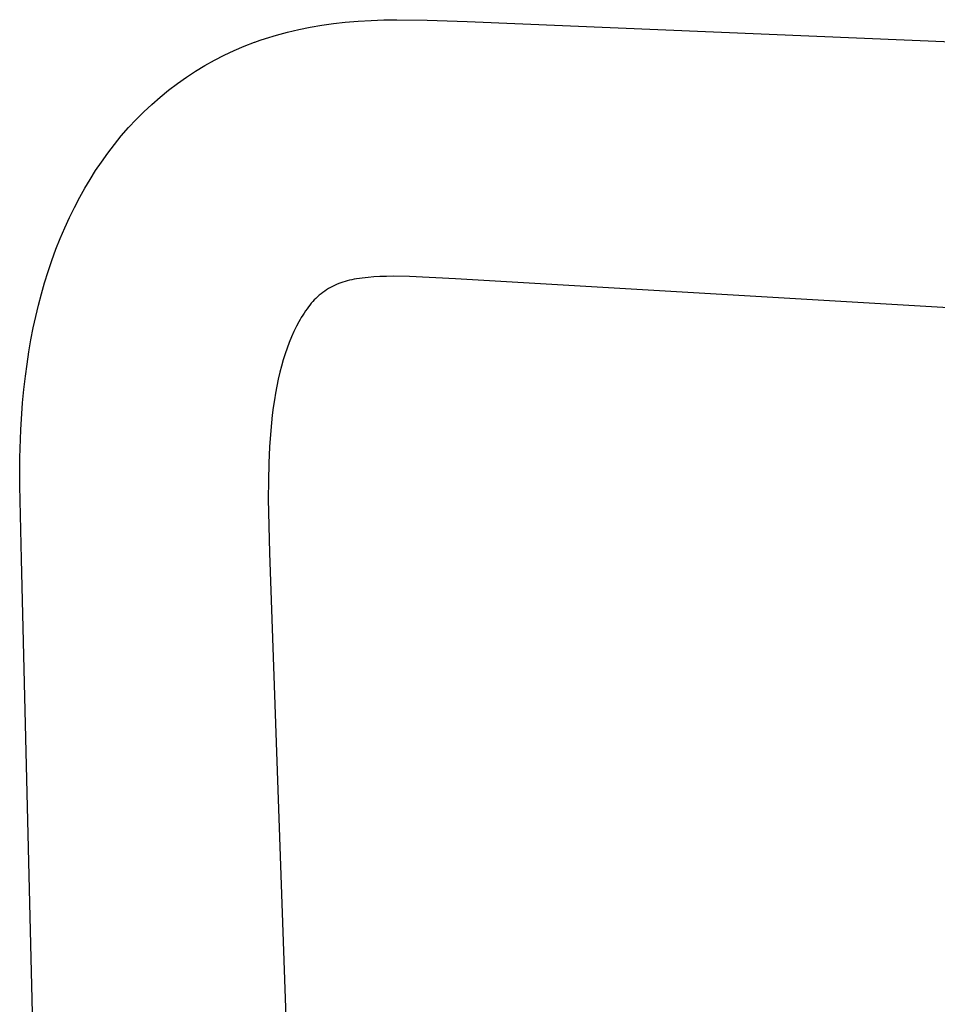
# Model space of a CAD drawing. Units: millimetres. Extents: x -370 to 211, y -526 to 535.
# Drawn here: x -357 to -229, y -252 to -114 of the extents above; entities that cross this region are included whole.
import ezdxf

# ---------------------------------------------------------------- set-up
doc = ezdxf.new("R2010")
doc.units = ezdxf.units.MM
doc.header["$MEASUREMENT"] = 0
doc.layers.add('Default', color=7, linetype='Continuous', true_color=0x000000)

msp = doc.modelspace()

# ---------------------------------------------------------------- linework, layer by layer
at = {"layer": 'Default', "color": 7, "true_color": 0xffffff}
for p, q in [((-318.5, -115.48), (-316.89, -115.15)), ((-316.89, -115.15), (-315.27, -114.88)), ((-315.27, -114.88), (-313.65, -114.65)), ((-313.65, -114.65), (-312.01, -114.47)), ((-312.01, -114.47), (-310.22, -114.32)), ((-310.22, -114.32), (-308.42, -114.21)), ((-308.42, -114.21), (-306.62, -114.15)), ((-306.62, -114.15), (-304.82, -114.12)), ((-304.82, -114.12), (-300.6, -114.17)), ((-300.6, -114.17), (-295.01, -114.37)), ((-295.01, -114.37), (-170.22, -119.62)), ((-323.88, -116.99), (-323.12, -116.73)), ((-323.12, -116.73), (-321.59, -116.26)), ((-321.59, -116.26), (-320.05, -115.85)), ((-320.05, -115.85), (-318.5, -115.48)), ((-327.5, -118.43), (-326.09, -117.82)), ((-326.09, -117.82), (-324.67, -117.27)), ((-324.64, -117.26), (-323.88, -116.99)), ((-330.25, -119.78), (-328.89, -119.08)), ((-328.89, -119.08), (-327.5, -118.43)), ((-332.89, -121.32), (-331.58, -120.53)), ((-331.58, -120.53), (-330.25, -119.78)), ((-335.43, -123.03), (-334.17, -122.15)), ((-334.17, -122.15), (-332.89, -121.32)), ((-336.65, -123.96), (-335.43, -123.03)), ((-338.99, -125.93), (-337.84, -124.92)), ((-337.84, -124.92), (-336.65, -123.96)), ((-340.11, -126.97), (-338.99, -125.93)), ((-341.19, -128.05), (-340.11, -126.97)), ((-342.24, -129.17), (-341.19, -128.05)), ((-344.21, -131.51), (-343.24, -130.33)), ((-343.24, -130.33), (-342.24, -129.17)), ((-345.13, -132.73), (-344.21, -131.51)), ((-346.01, -133.99), (-345.13, -132.73)), ((-346.82, -135.18), (-346.01, -133.99)), ((-347.59, -136.4), (-346.82, -135.18)), ((-348.33, -137.64), (-347.59, -136.4)), ((-349.04, -138.89), (-348.33, -137.64)), ((-349.78, -140.3), (-349.04, -138.89)), ((-350.48, -141.73), (-349.78, -140.3)), ((-351.14, -143.17), (-350.48, -141.73)), ((-351.76, -144.63), (-351.14, -143.17)), ((-352.37, -146.16), (-351.76, -144.63)), ((-352.93, -147.7), (-352.37, -146.16)), ((-353.46, -149.25), (-352.93, -147.7)), ((-353.95, -150.82), (-353.46, -149.25)), ((-354.39, -152.38), (-353.95, -150.82)), ((-313.22, -151.06), (-313.51, -151.19)), ((-312.93, -150.94), (-313.22, -151.06)), ((-312.62, -150.83), (-312.9, -150.93)), ((-312.33, -150.73), (-312.62, -150.83)), ((-312.04, -150.64), (-312.33, -150.73)), ((-311.74, -150.56), (-312.04, -150.64)), ((-311.42, -150.48), (-311.74, -150.56)), ((-311.09, -150.41), (-311.42, -150.48)), ((-310.76, -150.34), (-311.09, -150.41)), ((-310.43, -150.28), (-310.76, -150.34)), ((-310.03, -150.22), (-310.43, -150.28)), ((-309.64, -150.16), (-310.03, -150.22)), ((-308.83, -150.07), (-309.64, -150.16)), ((-308.02, -150.01), (-308.83, -150.07)), ((-307.2, -149.96), (-308.02, -150.01)), ((-306.25, -149.93), (-307.2, -149.96)), ((-305.29, -149.92), (-306.25, -149.93)), ((-303.07, -149.96), (-305.29, -149.92)), ((-296.66, -150.28), (-303.07, -149.96)), ((-172.25, -157.6), (-296.66, -150.28)), ((-354.8, -153.95), (-354.39, -152.38)), ((-315.39, -152.37), (-315.64, -152.57)), ((-315.14, -152.17), (-315.39, -152.37)), ((-314.88, -151.99), (-315.14, -152.17)), ((-314.62, -151.81), (-314.88, -151.99)), ((-314.35, -151.64), (-314.62, -151.81)), ((-314.08, -151.48), (-314.35, -151.64)), ((-313.8, -151.34), (-314.08, -151.48)), ((-313.51, -151.19), (-313.8, -151.34)), ((-316.75, -153.69), (-316.95, -153.94)), ((-316.55, -153.45), (-316.75, -153.69)), ((-316.33, -153.22), (-316.55, -153.45)), ((-316.11, -153), (-316.33, -153.22)), ((-315.87, -152.78), (-316.11, -153)), ((-315.64, -152.57), (-315.87, -152.78)), ((-355.18, -155.53), (-354.8, -153.95)), ((-317.75, -155.05), (-317.95, -155.36)), ((-317.55, -154.75), (-317.75, -155.05)), ((-317.33, -154.45), (-317.55, -154.75)), ((-317.15, -154.19), (-317.33, -154.45)), ((-316.95, -153.94), (-317.15, -154.19)), ((-355.52, -157.11), (-355.18, -155.53)), ((-318.49, -156.27), (-318.82, -156.88)), ((-318.32, -155.97), (-318.49, -156.27)), ((-318.15, -155.68), (-318.32, -155.97)), ((-317.95, -155.36), (-318.15, -155.68)), ((-355.84, -158.79), (-355.52, -157.11)), ((-319.18, -157.63), (-319.52, -158.39)), ((-319, -157.25), (-319.18, -157.63)), ((-318.82, -156.88), (-319, -157.25)), ((-356.13, -160.47), (-355.84, -158.79)), ((-319.83, -159.15), (-320.12, -159.93)), ((-319.52, -158.39), (-319.83, -159.15)), ((-356.39, -162.16), (-356.13, -160.47)), ((-320.12, -159.93), (-320.4, -160.76)), ((-320.67, -161.6), (-320.91, -162.45)), ((-320.4, -160.76), (-320.67, -161.6)), ((-356.61, -163.85), (-356.39, -162.16)), ((-321.12, -163.3), (-321.35, -164.26)), ((-320.91, -162.45), (-321.12, -163.3)), ((-356.82, -165.72), (-356.61, -163.85)), ((-321.35, -164.26), (-321.55, -165.23)), ((-357, -167.59), (-356.82, -165.72)), ((-321.74, -166.21), (-321.9, -167.18)), ((-321.55, -165.23), (-321.74, -166.21)), ((-357.25, -171.35), (-357, -167.59)), ((-321.9, -167.18), (-322.06, -168.25)), ((-322.06, -168.25), (-322.19, -169.32)), ((-322.19, -169.32), (-322.41, -171.46)), ((-357.38, -175.25), (-357.25, -171.35)), ((-322.41, -171.46), (-322.57, -173.72)), ((-322.57, -173.72), (-322.67, -175.99)), ((-357.41, -179.16), (-357.38, -175.25)), ((-322.67, -175.99), (-322.73, -178.48)), ((-322.73, -178.48), (-322.74, -180.98)), ((-357.17, -189.38), (-357.41, -179.16)), ((-322.74, -180.98), (-322.59, -188.51)), ((-355.4, -261.4), (-357.17, -189.38)), ((-322.59, -188.51), (-320.06, -260.43))]:
    msp.add_line(p, q, dxfattribs=at)

doc.saveas('drawing.dxf')
